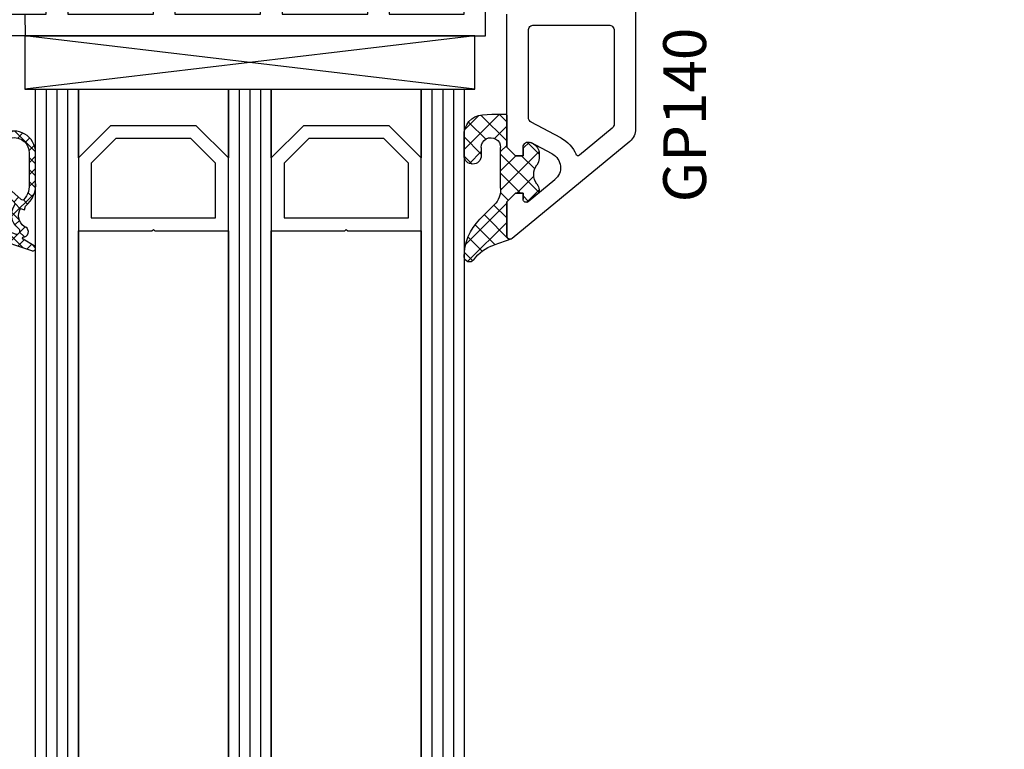
# Model space of a CAD drawing. Units: millimetres. Extents: x 72186 to 96346, y -46733 to -29533.
# Drawn here: x 77092 to 77184, y -36707 to -36639 of the extents above; entities that cross this region are included whole.
import ezdxf

# ---------------------------------------------------------------- set-up
doc = ezdxf.new("R2010")
doc.units = ezdxf.units.MM
for name, color, linetype in [('GASKET_INSIDE', 7, 'Continuous'), ('GASKET_OUTSIDE', 7, 'Continuous'), ('GLAS_G0', 7, 'Continuous'), ('GLAS_G2', 7, 'Continuous'), ('GLAS_G4', 7, 'Continuous'), ('GLAS_GASKET_WARM', 7, 'Continuous'), ('GLAS_L1', 7, 'Continuous'), ('GLAS_L3', 7, 'Continuous'), ('GLASABSTANDSHALTER', 7, 'Continuous'), ('GLASDISTANCER_INSIDE', 7, 'Continuous'), ('GLASDISTANCER_WARM', 7, 'Continuous'), ('HATCH_GASKET', 7, 'Continuous'), ('HATCH_GLAS', 7, 'Continuous'), ('listwa', 5, 'Continuous'), ('ościeżnica', 30, 'Continuous'), ('P', 7, 'Continuous'), ('PVC_OUTSIDE', 7, 'Continuous')]:
    doc.layers.add(name, color=color, linetype=linetype)
doc.styles.get("Standard").update_dxf_attribs({"font": 'arial.ttf'})
doc.dimstyles.new('główny', dxfattribs={"dimtxt": 10, "dimasz": 3, "dimexe": 1, "dimexo": 5, "dimgap": 2, "dimtad": 1, "dimdec": 1, "dimrnd": 0.05, "dimdsep": 46, "dimtxsty": 'Standard', "dimcen": 1.5, "dimclrd": 5, "dimclre": 5, "dimclrt": 1, "dimadec": 1, "dimazin": 2, "dimtfac": 1, "dimtdec": 1, "dimtofl": 0, "dimtmove": 0, "dimatfit": 3, "dimfxl": 1, "dimtolj": 1, "dimtzin": 0, "dimarcsym": 0})

# ---------------------------------------------------------------- blocks, each defined once
blk = doc.blocks.new('*D537')
at = {"layer": 'Defpoints', "color": 0, "transparency": 16777216}
for p in [(77175.95205278497, -36564.12360024169), (77247.32573054559, -36564.12360024169), (77149.874243442, -36579.12360024169)]:
    blk.add_point(p, dxfattribs=at)
at = {"layer": 'ościeżnica', "color": 5, "lineweight": -2, "transparency": 16777216}
for p, q in [((77180.95205278497, -36564.12360024169), (77248.32573054559, -36564.12360024169)), ((77154.874243442, -36579.12360024169), (77248.32573054559, -36579.12360024169))]:
    blk.add_line(p, q, dxfattribs=at)
at = {"layer": 'ościeżnica', "color": 5, "linetype": 'Continuous', "lineweight": -2, "transparency": 16777216}
for p, q in [((77247.32573054559, -36567.12360024169), (77247.32573054559, -36576.12360024169)), ((77247.32573054559, -36579.12360024169), (77247.32573054559, -36781.05854880944))]:
    blk.add_line(p, q, dxfattribs=at)
at = {"layer": 'ościeżnica', "color": 5, "transparency": 16777216}
for points in [[(77246.82573054559, -36567.12360024169), (77247.82573054559, -36567.12360024169), (77247.32573054559, -36564.12360024169)], [(77246.82573054559, -36576.12360024169), (77247.82573054559, -36576.12360024169), (77247.32573054559, -36579.12360024169)]]:
    blk.add_solid(points, dxfattribs=at)
at = {"layer": 'ościeżnica', "color": 1, "transparency": 16777216, "insert": (77219.79708115947, -36688.0796947849), "char_height": 50, "attachment_point": 5, "rotation": 90}
blk.add_mtext('\\A1;15mm', dxfattribs=at)
blk = doc.blocks.new('*D538')
at = {"layer": 'Defpoints', "color": 0, "transparency": 16777216}
for p in [(77015.3121875272, -36591.12360024168), (77076.874243442, -36591.12360024168), (77076.874243442, -38741.12360024168)]:
    blk.add_point(p, dxfattribs=at)
at = {"layer": 'P', "color": 5, "lineweight": -2, "transparency": 16777216}
for p, q in [((77071.874243442, -36591.12360024168), (77014.3121875272, -36591.12360024168)), ((77071.874243442, -38741.12360024168), (77014.3121875272, -38741.12360024168))]:
    blk.add_line(p, q, dxfattribs=at)
at = {"layer": 'P', "color": 5, "linetype": 'Continuous', "lineweight": -2, "transparency": 16777216}
blk.add_line((77015.3121875272, -38738.12360024168), (77015.3121875272, -36594.12360024168), dxfattribs=at)
at = {"layer": 'P', "color": 5, "transparency": 16777216}
for points in [[(77014.8121875272, -36594.12360024168), (77015.8121875272, -36594.12360024168), (77015.3121875272, -36591.12360024168)], [(77014.8121875272, -38738.12360024168), (77015.8121875272, -38738.12360024168), (77015.3121875272, -38741.12360024168)]]:
    blk.add_solid(points, dxfattribs=at)
at = {"layer": 'P', "color": 1, "transparency": 16777216, "insert": (76975.01921344805, -37666.1236002417), "char_height": 75, "attachment_point": 5, "rotation": 90}
blk.add_mtext('\\A1;H = 2150', dxfattribs=at)
blk = doc.blocks.new('PRJ_INSERT_10478_296945920')
at = {"layer": 'PVC_OUTSIDE', "color": 7}
blk.add_lwpolyline([(-57.49116191177283, 0.9999999999999147), (-57.47305815852876, 2.999032388148208), (-58.57161069555848, 2.999999999999858), (-59.49116191177261, 2.999999999999858), (-59.72259051488884, 2.999999999999943, 0.3394542588633702), (-61.65444216746714, 1.517638090204997), (-62.42645023491586, -1.363535241366634, 0.06554346281521396), (-62.47074666073983, -1.699999999999847, 0.414213562373095), (-61.17074666073988, -2.999999999999801), (-60.79438728461325, -2.999999999999801), (-59.72259051488884, 0.999999999999801), (-59.49116191177261, 0.9999999999999147), (-56.57161069555848, 0.999999999999801), (-55.49116191177261, 0.9999999999999147), (-55.49116191177261, -3.000000000000085), (-53.49116191177283, -3.000000000000085), (-53.49116191177283, 0.9999999999999147), (-46.0716106955587, 0.9999999999999147), (-45.49116191177251, 1.000000000000085), (-45.49116191177251, -2.999999999999801), (-43.49116191177262, -2.999999999999801), (-43.49116191177262, 1.000000000000085), (-35.49116191177262, 1.000000000000369), (-35.49116191177262, -2.999999999999517), (-33.49116191177285, -3.000000000000085), (-33.49116191177285, 0.9999999999999147), (-25.49116191177285, 1.000000000000369), (-25.49116191177285, -2.999999999999517), (-23.49116191177285, -2.999999999999517), (-23.49116191177285, 1.000000000000369), (-16.49116191177261, 1.000000000000483), (-16.49116191177261, -2.999999999999403), (-14.57161069555871, -3.000000000000085), (-14.49116191177227, -2.999999999999005)], format="xyb", dxfattribs=at)
blk.add_lwpolyline([(-56.58045107086222, 3.000007786656965), (-57.48189853383228, 2.999040174805316), (-18.50000228707647, 3.000007786656852), (-14.50000228707636, 3.000007786656852), (-14.50000228707636, 7.786656908592704e-06), (-14.50000228707579, -2.999992213341898), (-12.75563582215959, -2.999992213343091), (-11.82302050584979, -0.9999922133429777), (-12.09096939632996, 7.786656908592704e-06), (-14.50000228707636, 7.786656908592704e-06)], dxfattribs=at)
blk = doc.blocks.new('PRJ_INSERT_10477_296945921', base_point=(-1.926219029065875e-16, -3.47251693242461e-31))
at = {"layer": 'HATCH_GASKET'}
h = blk.add_hatch(dxfattribs=at)
h.set_pattern_fill('ANSI37', color=256, scale=0.25, angle=-1.272221872585407e-14, style=0)
h.set_pattern_definition([(44.99999999999999, (-59.8216386099957, -106.0217639055326), (-0.5612660075668219, 0.5612660075668222), []), (135, (-59.8216386099957, -106.0217639055326), (-0.5612660075668222, -0.5612660075668219), [])])
edge = h.paths.add_edge_path()
edge.add_arc((1.447775374537043, 1.900405965191999), 0.1500000000001762, -89.98396825931394, 0.0160317406864592)
edge.add_line((1.597775368665337, 1.900447936190421), (1.597719407333842, 2.100447928361063))
edge.add_arc((1.747719401462107, 2.100489899359457), 0.1500000000001478, 90.01603174067498, 180.0160317406751, ccw=False)
edge.add_line((1.747677430463713, 2.250489893487722), (1.897677424591694, 2.250531864486116))
edge.add_arc((1.897719395590245, 2.100531870357822), 0.1500000000001789, 39.85803246158832, 90.01603174073489, ccw=False)
edge.add_line((2.012864614044362, 2.196665000272577), (3.858887720101078, 0.3854842834960763))
edge.add_arc((3.39830693084963, 0.0009516625486756044), 0.6000000000001363, 0.016031740698679187, 39.85804506180432, ccw=False)
edge.add_arc((3.398306930849758, 0.0009516625487324836), 0.6000000000000084, -39.8266692082139, 0.016031740692994845, ccw=False)
edge.add_line((3.859098225690064, -0.3833286812100972), (1.9928875212884, -2.216366757586895))
edge.add_arc((1.898894583546723, -2.099467965229116), 0.1500000000000625, -89.98396825928671, -51.19884034020538, ccw=False)
edge.add_line((1.898936554545216, -2.249467959357296), (1.748936560417235, -2.249509930355917))
edge.add_arc((1.748894589418784, -2.099509936227595), 0.1500000000002046, -179.98396825930297, -89.98396825930303, ccw=False)
edge.add_line((1.598894595290462, -2.099551907226046), (1.598838633959194, -1.89955191505512))
edge.add_arc((1.448838639831085, -1.899593886053557), 0.1499999999999937, 0.01603174069134453, 70.54481110617216)
edge.add_line((1.49879906723705, -1.75815854501953), (1.448798242654281, -1.749593891493409))
edge.add_line((1.448798242654281, -1.749593891493409), (0.7609286957597553, -1.749786361970671))
edge.add_arc((0.7550333063423301, -1.883451458674994), 0.1337950436053504, 87.47456766045894, 132.4745676603889)
edge.add_line((0.6646864798896682, -1.784767292552509), (0.05269780179455208, -2.297070551112816))
edge.add_arc((0.1489829679508008, -2.412089857411506), 0.1500009134744463, 129.9334347363583, 175.2868835866672)
edge.add_line((-0.0005107328792561816, -2.399764783160137), (-4.202389098950654e-05, -5.749999443235751))
edge.add_arc((-0.2000420222363739, -5.750025171063458), 0.2000000000001864, -57.557723472839314, 0.0073704797384266385, ccw=False)
edge.add_line((-0.092752092487952, -5.918811636678013), (-3.615770038075379, -7.10201379874505))
edge.add_arc((-3.749882442823443, -6.891030728427385), 0.2499999861359611, -240.94228756999416, -57.55772347283272, ccw=False)
edge.add_line((-3.871305024596941, -6.67249800844376), (-2.852250474807322, -6.040011741687194))
edge.add_arc((-2.929650428599678, -5.936315130895952), 0.1293976040607087, -53.26205498696817, 122.0225816223463)
edge.add_arc((-2.823254463873966, -5.347439115053331), 0.5101274022101007, -255.7364436801886, -110.0640358756068, ccw=False)
edge.add_arc((-3.720758113381972, -3.814156966334059), 1.294208112122005, -53.39018037614091, 29.47196917419895)
edge.add_line((-2.594025060373338, -3.177409555864056), (-2.972118220943974, -3.308293985560435))
edge.add_line((-2.972118220943974, -3.308293985560435), (-3.0515285524367, -2.95906734853784))
edge.add_arc((-1.460798753934694, -0.9590299826169016), 2.55549814261764, -186.16838830726124, -128.4969862588173, ccw=False)
edge.add_line((-4.001501581794711, -0.6844395650377042), (-4.002265067874376, 2.044180474847535))
edge.add_arc((-2.002265146166157, 2.044740088160196), 1.999999999999986, 60.016031740696576, 180.0160317406962, ccw=False)
edge.add_line((-1.0027498246571, 3.77707063458273), (-0.002588317354511593, 3.200000194650189))
edge.add_line((-0.002588317354511806, 3.200000194650189), (-0.002387474808474208, 2.482209771371476))
edge.add_arc((0.2976120983781244, 2.482293713252337), 0.2999995849303462, -179.9839682592842, -129.901138466126)
edge.add_line((0.1051729021305681, 2.252148309852716), (0.6636878433522254, 1.785140489464823))
edge.add_arc((0.7599074014641496, 1.900213495146875), 0.1499999999998493, -129.9010522592328, -89.98396825931394)
edge.add_line((0.7599493724625718, 1.750213501018908), (1.447817345535465, 1.750405971063705))
edge = h.paths.add_edge_path(flags=16)
edge.add_line((-0.4303786096362183, -1.930818617136207), (0.1353353848909515, -1.364786952441937))
edge.add_arc((-0.147933087179613, -1.082370641420466), 0.4000000000002109, -44.9136883365, 0.01603174070111519)
edge.add_line((0.2520668971622383, -1.082258718757902), (0.2520290894755376, -0.9471379693026043))
edge.add_arc((0.05202909730471145, -0.947193930633872), 0.2000000000000028, 0.01603174069704408, 128.7900723556878)
edge.add_line((-0.07326465589674498, -0.7913046256489348), (-2.034186475457975, -2.620940133880436))
edge.add_arc((-1.897745073588179, -2.767171949350953), 0.2, 133.0163481968915, 203.6816980501164)
edge.add_arc((-3.332173160252499, -3.782006799356428), 1.561721391614333, -52.5051571883871, 36.75400510204469, ccw=False)
edge.add_arc((-2.237488082514139, -5.285940288685605), 0.3015051670550281, 118.5465067186948, 298.585043467389)
edge.add_line((-2.093229120600073, -5.5506943588496), (-0.6937971540414987, -5.008111958033629))
edge.add_arc((-0.8008495716424486, -4.839174751102193), 0.2, -57.6383126792847, 0.00811151110929602)
edge.add_line((-0.6008495736467216, -4.839146436587053), (-0.6011357563318063, -2.277132056711271))
edge.add_arc((-0.006236934094584442, -2.355205043719827), 0.5999999999997264, 134.9834734980332, 172.5233782295991, ccw=False)
edge = h.paths.add_edge_path(flags=16)
edge.add_line((-2.666335886398699, -2.348521843088589), (0.2195399144142041, 0.2138105108719053))
edge.add_arc((0.09424616657409289, 0.3696998201660365), 0.2000000000000542, -51.20992961484534, 20.57281543178079)
edge.add_line((0.2814914396220836, 0.4399793173270683), (-0.6303991406171029, 2.869524313865389))
edge.add_line((-0.630399140617103, 2.869524313865389), (-1.302604421109767, 3.257371470655951))
edge.add_arc((-2.002265146166171, 2.04474008816014), 1.400000000000059, 60.01603174069474, 180.0160317406938)
edge.add_line((-3.402265091361997, 2.044348358841337), (-3.401501605282333, -0.6842716810439011))
edge.add_arc((-1.352218532620831, -0.9808218311436654), 2.070628673476038, 171.765930972379, 221.9891727308126)
edge.add_arc((-2.791629634238867, -2.192632533794386), 0.2000000000001455, -119.8769134634232, -51.20992961484534)
edge = h.paths.add_edge_path(flags=16)
edge.add_arc((1.298307013056417, 0.0003640685704651915), 1.499999999999665, -37.47921825930912, 0.0160317406937872)
edge.add_arc((1.298306830400806, 0.0003635117547309404), 1.500000182811167, 0.01605300753240834, 37.51130300753674)
edge.add_arc((2.210525112679485, 0.7006193406789285), 0.3500000000000013, 37.51128174072471, 101.3151821463038)
edge.add_line((2.141853019993291, 1.043816286594976), (0.91799642305682, 0.7972091598535569))
edge.add_arc((0.9481251524306207, 0.6502661107961557), 0.1499999999998793, 101.5871484668376, 180.0160317408053)
edge.add_line((0.7981251583026253, 0.6502241397974209), (0.7984889069557511, -0.6497758093129422))
edge.add_arc((0.9484889010836329, -0.6497338383145059), 0.1499999999997697, 180.0160317406913, 258.6395447406571)
edge.add_line((0.9189417924857108, -0.7967949425311942), (2.141973588603307, -1.042523181023257))
edge.add_arc((2.210917033255122, -0.6993803042440442), 0.3500003320638021, -101.3604762723584, -37.47923927239986)
at = {"layer": 'GASKET_INSIDE'}
for points in [[(-3.401501605282327, -0.684271681043896, 0.2227168340232574), (-2.891257313303386, -2.366052041244601, 0.308915816707865), (-2.666335886398699, -2.348521843088589), (0.2195399144142013, 0.2138105108719063, 0.3238719869391177), (0.2814914396220836, 0.4399793173270683), (-0.630399140617103, 2.869524313865389), (-1.302604421109767, 3.257371470655951, 0.5773502691896202), (-3.402265091361994, 2.044348358841346)], [(0.7981251583026253, 0.6502241397974209), (0.7984889069557457, -0.6497758093129417, 0.3571832830851291), (0.9189417924857108, -0.7967949425311942), (2.141973588603306, -1.042523181023257, 0.2861846596570771), (2.488668150810174, -0.9123463793398104, 0.1650793775319682), (2.798306954337257, 0.0007837785548867989, 0.1650793775319746), (2.488156822854756, 0.9137405116243728, 0.2858196130765558), (2.141853019993292, 1.043816286594972), (0.9179964230568195, 0.7972091598535569, 0.3562259958643998)], [(0.2520290894755376, -0.9471379693026044), (0.2520668971622446, -1.082258718757902, -0.1985935996884041), (0.1353353848909516, -1.364786952441937), (-0.4303786096362107, -1.930818617136207, 0.1652795367019896), (-0.6011357563318063, -2.27713205671127), (-0.6008495736467281, -4.839146436587053, -0.2569722891222906), (-0.6937971540414987, -5.00811195803363), (-2.093229120600073, -5.5506943588496, -1.000336353134238), (-2.38156894003815, -5.021089250824647, 0.4104314871255513), (-2.080903261690921, -2.847503002692389, -0.3184934689724263), (-2.034186475457978, -2.620940133880433), (-0.07326465589674498, -0.7913046256489348, -0.6295754321596887)]]:
    blk.add_lwpolyline(points, format="xyb", close=True, dxfattribs=at)
at = {"layer": 'GASKET_OUTSIDE'}
blk.add_lwpolyline([(1.897677424591695, 2.250531864486119, -0.2224180583140877), (2.012864614044362, 2.196665000272577), (3.858887720101079, 0.3854842834960738, -0.1756162874246178), (3.998306907362236, 0.00111954654249264, -0.1756193803023351), (3.859098225690064, -0.3833286812100972), (1.992887521288402, -2.216366757586897, -0.1708663433784983), (1.898936554545216, -2.249467959357296), (1.748936560417235, -2.249509930355917, -0.414213562373095), (1.598894595290462, -2.099551907226046), (1.598838633959196, -1.899551915055121, 0.3178372451956454), (1.49879906723705, -1.75815854501953), (1.448798242654281, -1.749593891493409), (0.7609286957597554, -1.749786361970677, 0.1989123673793404), (0.6646864798896682, -1.784767292552509), (0.05269780179455216, -2.297070551112816, 0.2005160915035396), (-0.0005107328792561816, -2.399764783160137), (-4.20238909902837e-05, -5.749999443235751, -0.25659401973217), (-0.092752092487952, -5.918811636678013), (-3.615770038075379, -7.10201379874505, -1.029980828460655), (-3.871305024596938, -6.672498008443765), (-2.852250474807322, -6.040011741687194, 0.9596746809124688), (-2.998263955724598, -5.826606772818138, -0.7377513681615522), (-2.948940983903443, -4.853037592838334, 0.3781784422394862), (-2.594025060373331, -3.177409555864073), (-2.972118220943974, -3.308293985560435), (-3.051528552436701, -2.95906734853784, -0.2570884757373221), (-4.001501581794711, -0.6844395650377004), (-4.002265067874376, 2.044180474847535, -0.5773502691896237), (-1.002749824657106, 3.777070634582733), (-0.002588317354511806, 3.200000194650189), (-0.002387474808474208, 2.482209771371476, 0.22207386911788), (0.1051729021305679, 2.252148309852716), (0.6636878433522253, 1.785140489464823, 0.1759539667219436), (0.7599493724625714, 1.750213501018908), (1.447817345535465, 1.750405971063705, 0.4142135623730971), (1.597775368665337, 1.900447936190422), (1.597719407333842, 2.100447928361063, -0.414213562373095), (1.747677430463714, 2.250489893487722)], format="xyb", close=True, dxfattribs=at)

msp = doc.modelspace()

# ---------------------------------------------------------------- hatches: boundary and pattern name
at = {"layer": 'HATCH_GASKET'}
h = msp.add_hatch(dxfattribs=at)
h.set_pattern_fill('ANSI37', color=256, scale=0.4, style=0)
h.set_pattern_definition([(315, (77016.32542293555, -36575.61841997597), (-0.8980256121069151, -0.8980256121069156), []), (225, (77016.32542293555, -36575.61841997597), (-0.8980256121069156, 0.8980256121069151), [])])
edge = h.paths.add_edge_path()
edge.add_line((77137.37724952723, -36658.82061428751), (77137.37724952723, -36658.82158189936))
edge.add_ellipse((77137.67724952723, -36658.82158189936), major_axis=(0.2121320343605654, 0.2121320343605654), ratio=0.9999999999648529, start_angle=134.9999999989931, end_angle=238.0257339056685)
edge.add_line((77137.7448661257, -36659.11386257886), (77136.1325971836, -36659.66941632272))
edge.add_ellipse((77137.37844316204, -36663.29607041839), major_axis=(-2.711526519474727, 2.711526519474727), ratio=0.9999999999980413, start_angle=-26.0411274260984, end_angle=8.853234485630585)
edge.add_ellipse((77133.87774952722, -36660.73894142029), major_axis=(-0.3539069439886427, 0.3539069439886427), ratio=0.999999999960953, start_angle=46.6549276832331, end_angle=188.8532344865295, ccw=False)
edge.add_ellipse((77138.38224952722, -36660.79910893866), major_axis=(3.539069439844009, 3.539069439844009), ratio=0.999999999998154, start_angle=90, end_angle=134.4766822887411, ccw=False)
edge.add_line((77134.84318008738, -36657.26003949882), (77136.17998322101, -36655.9232363652))
edge.add_ellipse((77134.75226023531, -36654.48086085906), major_axis=(-1.435067946925634, 1.435067946925634), ratio=0.999999999992619, start_angle=179.7074942587153, end_angle=228.6626010385156)
edge.add_line((77136.77760760742, -36654.35121500745), (77136.77760760742, -36651.381237913))
edge.add_line((77136.77760760742, -36651.381237913), (77136.77712014965, -36650.54148012686))
edge.add_ellipse((77135.87798281448, -36650.53838455954), major_axis=(0.6357898754702189, 0.6357898754702189), ratio=0.9999999982102825, start_angle=314.8027417162214, end_angle=495.2616662080077)
edge.add_line((77134.97884952722, -36650.54249087386), (77134.97884952722, -36651.30937672111))
edge.add_ellipse((77134.17804952723, -36651.30937672111), major_axis=(-0.5662511103766157, 0.5662511103766157), ratio=0.9999999999936469, start_angle=45.000000000182126, end_angle=225.000000000182, ccw=False)
edge.add_line((77133.37724952723, -36651.30937672111), (77133.37724952723, -36649.47981997467))
edge.add_ellipse((77135.37924952722, -36649.47981997467), major_axis=(-1.415627775932959, 1.415627775932959), ratio=0.9999999999974006, start_angle=-36.81638673839052, end_angle=45.00000000007452, ccw=False)
edge.add_line((77135.0942731368, -36647.49820637539), (77135.94915467304, -36647.43704717338))
edge.add_line((77135.94915467304, -36647.43704717338), (77137.22709843352, -36647.43703786475))
edge.add_ellipse((77137.22709952723, -36647.58718786475), major_axis=(-0.1061720832011896, 0.1061720832011896), ratio=0.999999999930317, start_angle=225.0000000019963, end_angle=315.00041734610795, ccw=False)
edge.add_line((77137.37724952723, -36647.58718786475), (77137.37724952723, -36650.52061428751))
edge.add_line((77137.37724952723, -36650.52061428751), (77137.37724952723, -36650.52158189936))
edge.add_line((77137.37724952723, -36650.52158189936), (77138.17724952723, -36651.32158189936))
edge.add_line((77138.17724952723, -36651.32158189936), (77138.87724952723, -36651.32158189936))
edge.add_line((77138.87724952723, -36651.32158189936), (77138.87724952723, -36650.54173633994))
edge.add_ellipse((77139.37724952723, -36650.54173633994), major_axis=(0.3535533905959561, 0.3535533905959561), ratio=0.99999999998648, start_angle=22.972357754448183, end_angle=134.9999999996127, ccw=False)
edge.add_line((77139.56477646122, -36650.07823483074), (77139.84636113736, -36650.2276885878))
edge.add_ellipse((77139.37754380237, -36651.11098372898), major_axis=(0.7071067811922606, 0.7071067811922606), ratio=0.9999999999747897, start_angle=314.9999999992778, end_angle=377.04244545756796, ccw=False)
edge.add_line((77140.37754380237, -36651.11098372898), (77140.37754380237, -36651.57178738934))
edge.add_ellipse((77139.37754380237, -36651.57178738934), major_axis=(-0.7071067811965281, 0.7071067811965281), ratio=0.9999999999918789, start_angle=188.1385190779712, end_angle=225.0000000002326, ccw=False)
edge.add_ellipse((77141.3777641301, -36653.07149357408), major_axis=(1.060660171771208, 1.060660171771208), ratio=1, start_angle=98.13851907735027, end_angle=171.8614809226497)
edge.add_ellipse((77139.37754380237, -36654.57119975883), major_axis=(0.7071067811929781, 0.7071067811929781), ratio=0.9999999999859398, start_angle=318.77682973067664, end_angle=351.8614809219811, ccw=False)
edge.add_ellipse((77139.87645789623, -36654.53826456553), major_axis=(0.3535533906033292, 0.3535533906033292), ratio=0.9999999999649565, start_angle=264.5712336724831, end_angle=318.77682973008075, ccw=False)
edge.add_line((77140.19497642625, -36654.92368115317), (77139.36836064524, -36655.60681844386))
edge.add_ellipse((77139.17724952723, -36655.37556849128), major_axis=(0.2121320343583726, 0.2121320343583726), ratio=0.9999999999620857, start_angle=134.9999999989138, end_angle=264.5712336721728, ccw=False)
edge.add_line((77138.87724952723, -36655.37556849128), (77138.87724952723, -36654.82061428751))
edge.add_line((77138.87724952723, -36654.82061428751), (77138.17724952723, -36654.82061428751))
edge.add_line((77138.17724952723, -36654.82061428751), (77137.37724952723, -36655.62061428751))
edge.add_line((77137.37724952723, -36655.62061428751), (77137.37724952723, -36658.82061428751))

# ---------------------------------------------------------------- linework, layer by layer
at = {"layer": 'GASKET_OUTSIDE'}
for p, q in [((77135.09126705154, -36647.49925710585), (77135.94614858778, -36647.43809790384)), ((77135.94614858778, -36647.43809790384), (77137.22409234826, -36647.43808859521)), ((77133.37724952723, -36651.30937672111), (77133.37724952723, -36649.47981997467)), ((77134.97884952722, -36650.54249087386), (77134.97884952722, -36651.30937672111)), ((77136.77760760742, -36651.381237913), (77136.7770079655, -36650.55292099204)), ((77137.37424344197, -36650.52166501796), (77137.37424344197, -36650.52263262982)), ((77139.56177037596, -36650.0792855612), (77139.8433550521, -36650.22873931826)), ((77136.7770079655, -36654.34216459508), (77136.77760760742, -36651.381237913)), ((77140.37453771713, -36651.11203445944), (77140.37453771713, -36651.5728381198)), ((77134.84318008738, -36657.26003949882), (77136.17998322101, -36655.9232363652)), ((77137.74172875828, -36659.11494364926), (77136.13259718359, -36659.66941632273))]:
    msp.add_line(p, q, dxfattribs=at)
at = {"layer": 'GASKET_OUTSIDE', "extrusion": (0, 0, -1)}
for centre, major_axis, ratio, start_param, end_param in [((77135.23764565504, -36649.35712340465), (-1.318356590742627, 1.318356590742627), 0.9999999999930033, 5.431930665451682, 6.991608952782495), ((77137.22409344197, -36647.58823859521), (0.1061720832010671, 0.1061720832010671), 0.9999999999326245, -0.7854054475296814, 0.785398163431136), ((77135.87798281448, -36650.53838455955), (0.6357898750779277, 0.6357898750779277), 0.9999999994533404, 3.922423879502887, 7.084751167463823), ((77139.37453771713, -36651.11203445944), (-0.7071067811896091, 0.7071067811896091), 0.9999999999914589, 1.273349540965388, 2.356194490188074), ((77134.17804952723, -36651.30937672111), (-0.5662511103766157, 0.5662511103766157), 0.9999999999936469, 2.356194490189168, 5.497787143778961), ((77139.37453771713, -36651.5728381198), (0.7071067812316952, 0.7071067812316952), 0.9999999999446763, 0.7853981634251102, 1.428752372665547), ((77141.37475804484, -36653.07254430454), (-1.060660171771208, 1.060660171771208), 1, 4.854432934520823, 6.141141353043453), ((77139.37453771713, -36654.57225048929), (0.7071067811856019, 0.7071067811856019), 0.9999999999864779, 0.1420439541389977, 0.7194800493087046), ((77139.87345181097, -36654.539315296), (0.3535533906206311, 0.3535533906206311), 0.9999999999279809, 0.7194800493386584, 1.66554617350555), ((77138.38224952722, -36660.79910893866), (3.539069439844008, 3.539069439844008), 0.999999999998154, 3.93612443408271, 4.71238898038469), ((77137.37844316204, -36663.29607041839), (-2.711526519474931, 2.711526519474931), 0.9999999999947671, 6.128667215953728, 6.737688721693486)]:
    msp.add_ellipse(centre, major_axis=major_axis, ratio=ratio, start_param=start_param, end_param=end_param, dxfattribs=at)
at = {"layer": 'GASKET_OUTSIDE', "extrusion": (0, 0, -0.9999999999999998)}
for centre, major_axis, ratio, start_param, end_param in [((77134.75226023531, -36654.48086085906), (1.435067946931776, 1.435067946931776), 0.9999999999956473, 0.7170044890402587, 1.57590151506124), ((77133.87774952721, -36660.73894142034), (-0.3539069439790524, 0.3539069439790524), 0.9999999999573694, 2.987074562260614, 5.468903206911878)]:
    msp.add_ellipse(centre, major_axis=major_axis, ratio=ratio, start_param=start_param, end_param=end_param, dxfattribs=at)
at = {"layer": 'GLAS_G0', "color": 7}
for p, q in [((77093.37424344197, -38587.12360024167), (77093.37424344197, -36645.12360024167)), ((77093.37424344197, -36645.12360024167), (77097.37424344197, -36645.12360024167)), ((77097.37424344197, -36645.12360024167), (77097.37424344197, -38587.12360024167))]:
    msp.add_line(p, q, dxfattribs=at)
at = {"layer": 'GLAS_G2', "color": 7}
for p, q in [((77111.37424344197, -38587.12360024167), (77111.37424344197, -36645.12360024167)), ((77111.37424344197, -36645.12360024167), (77115.37424344197, -36645.12360024167)), ((77115.37424344197, -36645.12360024167), (77115.37424344197, -38587.12360024167))]:
    msp.add_line(p, q, dxfattribs=at)
at = {"layer": 'GLAS_G4', "color": 7}
for p, q in [((77129.37424344197, -38587.12360024167), (77129.37424344197, -36645.12360024167)), ((77129.37424344197, -36645.12360024167), (77133.37424344197, -36645.12360024167)), ((77133.37424344197, -36645.12360024167), (77133.37424344197, -38587.12360024167))]:
    msp.add_line(p, q, dxfattribs=at)
at = {"layer": 'GLAS_GASKET_WARM', "color": 7}
for p, q in [((77097.37424344197, -36651.52360024167), (77097.37424344197, -36645.12360024167)), ((77097.37424344197, -36645.12360024167), (77111.37424344197, -36645.12360024167)), ((77111.37424344197, -36645.12360024167), (77111.37424344197, -36651.52360024167)), ((77115.37424344197, -36651.52360024167), (77115.37424344197, -36645.12360024167)), ((77115.37424344197, -36645.12360024167), (77129.37424344197, -36645.12360024167)), ((77129.37424344197, -36645.12360024167), (77129.37424344197, -36651.52360024167)), ((77100.37424344197, -36648.52360024167), (77097.37424344197, -36651.52360024167)), ((77108.37424344197, -36648.52360024167), (77100.37424344197, -36648.52360024167)), ((77111.37424344197, -36651.52360024167), (77108.37424344197, -36648.52360024167)), ((77118.37424344197, -36648.52360024167), (77115.37424344197, -36651.52360024167)), ((77126.37424344197, -36648.52360024167), (77118.37424344197, -36648.52360024167)), ((77129.37424344197, -36651.52360024167), (77126.37424344197, -36648.52360024167))]:
    msp.add_line(p, q, dxfattribs=at)
at = {"layer": 'GLAS_L1', "color": 7}
for p, q in [((77097.37424344197, -36658.32360024167), (77104.23424344197, -36658.32360024167)), ((77097.37424344197, -38587.12360024167), (77097.37424344197, -36658.32360024167)), ((77104.23424344197, -36658.32360024167), (77104.37424344197, -36658.22360024167)), ((77104.37424344197, -36658.22360024167), (77104.51424344197, -36658.32360024167)), ((77104.51424344197, -36658.32360024167), (77111.37424344197, -36658.32360024167)), ((77111.37424344197, -36658.32360024167), (77111.37424344197, -38587.12360024167))]:
    msp.add_line(p, q, dxfattribs=at)
at = {"layer": 'GLAS_L3', "color": 7}
for p, q in [((77115.37424344197, -36658.32360024167), (77122.23424344197, -36658.32360024167)), ((77115.37424344197, -38587.12360024167), (77115.37424344197, -36658.32360024167)), ((77122.23424344197, -36658.32360024167), (77122.37424344197, -36658.22360024167)), ((77122.37424344197, -36658.22360024167), (77122.51424344197, -36658.32360024167)), ((77122.51424344197, -36658.32360024167), (77129.37424344197, -36658.32360024167)), ((77129.37424344197, -36658.32360024167), (77129.37424344197, -38587.12360024167))]:
    msp.add_line(p, q, dxfattribs=at)
at = {"layer": 'GLASABSTANDSHALTER', "color": 7}
for p, q in [((77134.37424344197, -36640.12360024167), (77092.37424344197, -36640.12360024167)), ((77092.37424344197, -36640.12360024167), (77092.37424344197, -36645.12360024167)), ((77134.37424344197, -36645.12360024167), (77134.37424344197, -36640.12360024167)), ((77092.37424344197, -36645.12360024167), (77134.37424344197, -36645.12360024167))]:
    msp.add_line(p, q, dxfattribs=at)
at = {"layer": 'GLASABSTANDSHALTER', "color": 7, "linetype": 'Continuous'}
for p, q in [((77134.37424344197, -36645.12360024167), (77092.37424344197, -36640.12360024167)), ((77134.37424344197, -36640.12360024167), (77092.37424344197, -36645.12360024167))]:
    msp.add_line(p, q, dxfattribs=at)
at = {"layer": 'GLASDISTANCER_INSIDE', "color": 7}
for p, q in [((77100.87129971682, -36649.72360024167), (77098.57424344197, -36652.02065651652)), ((77107.87718716712, -36649.72360024167), (77100.87129971682, -36649.72360024167)), ((77110.17424344197, -36652.02065651652), (77107.87718716712, -36649.72360024167)), ((77118.87129971682, -36649.72360024167), (77116.57424344197, -36652.02065651652)), ((77125.87718716712, -36649.72360024167), (77118.87129971682, -36649.72360024167)), ((77128.17424344197, -36652.02065651652), (77125.87718716712, -36649.72360024167)), ((77098.57424344197, -36652.02065651652), (77098.57424344197, -36657.12360024167)), ((77110.17424344197, -36657.12360024167), (77110.17424344197, -36652.02065651652)), ((77116.57424344197, -36652.02065651652), (77116.57424344197, -36657.12360024167)), ((77128.17424344197, -36657.12360024167), (77128.17424344197, -36652.02065651652)), ((77098.57424344197, -36657.12360024167), (77110.17424344197, -36657.12360024167)), ((77116.57424344197, -36657.12360024167), (77128.17424344197, -36657.12360024167))]:
    msp.add_line(p, q, dxfattribs=at)
at = {"layer": 'GLASDISTANCER_WARM', "color": 7}
for p, q in [((77100.37424344197, -36648.52360024167), (77097.37424344197, -36651.52360024167)), ((77108.37424344197, -36648.52360024167), (77100.37424344197, -36648.52360024167)), ((77111.37424344197, -36651.52360024167), (77108.37424344197, -36648.52360024167)), ((77118.37424344197, -36648.52360024167), (77115.37424344197, -36651.52360024167)), ((77126.37424344197, -36648.52360024167), (77118.37424344197, -36648.52360024167)), ((77129.37424344197, -36651.52360024167), (77126.37424344197, -36648.52360024167)), ((77097.37424344197, -36651.52360024167), (77097.37424344197, -36658.32360024167)), ((77111.37424344197, -36658.32360024167), (77111.37424344197, -36651.52360024167)), ((77115.37424344197, -36651.52360024167), (77115.37424344197, -36658.32360024167)), ((77129.37424344197, -36658.32360024167), (77129.37424344197, -36651.52360024167)), ((77097.37424344197, -36658.32360024167), (77104.23424344197, -36658.32360024167)), ((77104.23424344197, -36658.32360024167), (77104.37424344197, -36658.22360024167)), ((77104.37424344197, -36658.22360024167), (77104.51424344197, -36658.32360024167)), ((77104.51424344197, -36658.32360024167), (77111.37424344197, -36658.32360024167)), ((77115.37424344197, -36658.32360024167), (77122.23424344197, -36658.32360024167)), ((77122.23424344197, -36658.32360024167), (77122.37424344197, -36658.22360024167)), ((77122.37424344197, -36658.22360024167), (77122.51424344197, -36658.32360024167)), ((77122.51424344197, -36658.32360024167), (77129.37424344197, -36658.32360024167))]:
    msp.add_line(p, q, dxfattribs=at)
at = {"layer": 'HATCH_GLAS', "color": 7, "linetype": 'Continuous'}
for p, q in [((77094.37424344197, -36645.12360024167), (77094.37424344197, -38587.12360024167)), ((77095.37424344197, -36645.12360024167), (77095.37424344197, -38587.12360024167)), ((77096.37424344197, -36645.12360024167), (77096.37424344197, -38587.12360024167)), ((77112.37424344197, -36645.12360024167), (77112.37424344197, -38587.12360024167)), ((77113.37424344197, -36645.12360024167), (77113.37424344197, -38587.12360024167)), ((77114.37424344197, -36645.12360024167), (77114.37424344197, -38587.12360024167)), ((77130.37424344197, -36645.12360024167), (77130.37424344197, -38587.12360024167)), ((77131.37424344197, -36645.12360024167), (77131.37424344197, -38587.12360024167)), ((77132.37424344197, -36645.12360024167), (77132.37424344197, -38587.12360024167))]:
    msp.add_line(p, q, dxfattribs=at)
at = {"layer": 'listwa', "linetype": 'Continuous'}
for p, q in [((77149.37424344197, -36637.12360024167), (77149.37424344197, -36648.83632397126)), ((77137.37424344197, -36640.12360024167), (77137.37424344197, -36638.12360024167)), ((77139.37424344197, -36640.12360024167), (77139.37424344197, -36639.62360024167)), ((77139.87424344197, -36639.12360024167), (77146.87424344197, -36639.12360024167)), ((77147.37424344197, -36639.62360024167), (77147.37424344197, -36648.36545303371)), ((77137.37424344197, -36650.52263262982), (77137.37424344197, -36640.12360024167)), ((77139.37424344197, -36647.75144507646), (77139.37424344197, -36640.12360024167)), ((77142.40961279732, -36649.66317879449), (77139.63983477448, -36648.19309264705)), ((77147.192761972, -36648.75086962135), (77144.13281403609, -36651.27969206898)), ((77148.82979903206, -36649.99257373418), (77137.86535455998, -36659.0538825824)), ((77141.60478878341, -36651.16060811015), (77139.60865210945, -36650.10113949981)), ((77139.36535455998, -36655.60883678618), (77141.84846663596, -36653.55672685188)), ((77137.37424344197, -36655.62263262982), (77138.17424344197, -36654.82263262982)), ((77138.17424344197, -36654.82263262982), (77138.87424344197, -36654.82263262982)), ((77138.87424344197, -36654.82263262982), (77138.87424344197, -36655.37758683359)), ((77137.37424344197, -36658.82263262982), (77137.37424344197, -36655.62263262982))]:
    msp.add_line(p, q, dxfattribs=at)
at = {"layer": 'listwa'}
for p, q in [((77137.37424344197, -36647.58823859521), (77137.37424344197, -36650.52166501796)), ((77137.37424344197, -36650.52263262982), (77138.17424344197, -36651.32263262982)), ((77138.87424344197, -36651.32263262982), (77138.87424344197, -36650.5427870704)), ((77138.17424344197, -36651.32263262982), (77138.87424344197, -36651.32263262982)), ((77138.17424344197, -36654.82166501797), (77137.37424344197, -36655.62166501797)), ((77138.87424344197, -36654.82166501797), (77138.17424344197, -36654.82166501797)), ((77138.87424344197, -36655.37661922174), (77138.87424344197, -36654.82166501797)), ((77140.19197034101, -36654.92473188364), (77139.36535455998, -36655.60786917432)), ((77137.37424344197, -36655.62166501797), (77137.37424344197, -36655.62263262982)), ((77137.37424344197, -36655.62263262982), (77137.37424344197, -36658.82166501797)), ((77137.37424344197, -36658.82166501797), (77137.37424344197, -36658.82263262982))]:
    msp.add_line(p, q, dxfattribs=at)
at = {"layer": 'listwa', "linetype": 'Continuous', "extrusion": (0, 0, -1)}
for centre, major_axis, ratio, start_param, end_param in [((77139.87424344197, -36639.62360024167), (-0.3535533905960619, 0.3535533905960619), 0.9999999999842276, 5.497787143774252, 7.068583470584921), ((77146.87424344197, -36639.62360024167), (0.3535533905960619, 0.3535533905960619), 0.9999999999842278, -0.7853981634053343, 0.7853981634053344), ((77139.87424344197, -36647.75144507646), (0.3535533905941908, 0.3535533905941908), 0.9999999999795368, 2.844145867752156, 3.926990816997473), ((77146.87424344197, -36648.36545303371), (-0.35355339059355, 0.35355339059355), 0.9999999999337494, 2.35619449015922, 3.236342500335904), ((77147.87424344197, -36648.83632397126), (-1.060660171781189, 1.060660171781189), 0.9999999999878234, 2.356194490186256, 3.236342500323333), ((77140.92567459885, -36652.44012193093), (-2.226374380013304, 2.226374380013304), 0.9999999999945203, 1.276168704881914, 1.952754382047776), ((77140.92567459885, -36652.44012193093), (1.024292851980277, 1.024292851980277), 0.9999999999990828, -0.2974467858265231, 1.665546173529875), ((77144.00540662407, -36651.12552543393), (-0.1414213562367084, 0.1414213562367084), 0.9999999999965365, 3.236342500298286, 5.094347035615812), ((77137.67424344197, -36658.82263262982), (-0.2121320343584072, 0.2121320343584072), 0.9999999999963696, 3.926990816989056, 5.497787143780323), ((77137.67424344197, -36658.82263262982), (0.2121320343681815, 0.2121320343681815), 0.9999999999338166, 1.66554617354967, 2.356194490159253)]:
    msp.add_ellipse(centre, major_axis=major_axis, ratio=ratio, start_param=start_param, end_param=end_param, dxfattribs=at)
at = {"layer": 'listwa', "extrusion": (0, 0, -1)}
for centre, major_axis, ratio, start_param, end_param in [((77139.37424344197, -36650.5427870704), (0.3535533905959561, 0.3535533905959561), 0.99999999998648, 3.926990816994001, 5.882242027418415), ((77139.17424344197, -36655.37661922174), (0.2121320343583726, 0.2121320343583726), 0.9999999999620857, 1.665546173536883, 3.926990817006199), ((77137.67424344197, -36658.82263262982), (-0.2121320343601474, 0.2121320343601474), 0.9999999999791939, 3.700098014226342, 5.497787143771735)]:
    msp.add_ellipse(centre, major_axis=major_axis, ratio=ratio, start_param=start_param, end_param=end_param, dxfattribs=at)
at = {"layer": 'listwa', "linetype": 'Continuous', "extrusion": (0, 0, -0.9999999999999998)}
msp.add_ellipse((77139.17424344197, -36655.37758683359), major_axis=(0.2121320343570115, 0.2121320343570115), ratio=0.9999999999863389, start_param=1.665546173554617, end_param=3.926990816994072, dxfattribs=at)
at = {"layer": 'PVC_OUTSIDE', "linetype": 'Continuous'}
for p, q in [((77138.17424344197, -36651.32263262982), (77137.37424344197, -36650.52263262982)), ((77138.87424344197, -36650.5427870704), (77138.87424344197, -36651.32263262982)), ((77138.87424344197, -36651.32263262982), (77138.17424344197, -36651.32263262982))]:
    msp.add_line(p, q, dxfattribs=at)
at = {"layer": 'PVC_OUTSIDE', "linetype": 'Continuous', "extrusion": (0, 0, -1)}
msp.add_ellipse((77139.37424344197, -36650.5427870704), major_axis=(-0.3535533905976102, 0.3535533905976102), ratio=0.9999999999810907, start_param=5.497787143772683, end_param=7.556534848147879, dxfattribs=at)

# ---------------------------------------------------------------- block references
at = {"color": 7, "linetype": 'Continuous', "extrusion": (0, 0, -1), "zscale": -0.2}
for name, p, rotation in [('PRJ_INSERT_10478_296945920', (-77149.87424344197, -36637.12360024167), 180), ('PRJ_INSERT_10477_296945921', (-77089.37424344197, -36653.07263262982), 359.9999999999096)]:
    msp.add_blockref(name, p, dxfattribs=dict(at, rotation=rotation))

# ---------------------------------------------------------------- texts
at = {"layer": 'listwa', "insert": (77151.95390450682, -36639.37292326481), "char_height": 4, "attachment_point": 3, "rotation": 90.00000000000001}
msp.add_mtext_dynamic_manual_height_columns('\\pt4;GP140\\P', width=12.87134035505587, gutter_width=25, heights=[0], dxfattribs=at)

# ---------------------------------------------------------------- dimensions: what is measured, and where the dimension line sits
at = {"layer": 'ościeżnica'}
dim = msp.add_linear_dim(base=(77247.32573054559, -36564.12360024169), p1=(77149.87424344197, -36579.12360024168), p2=(77175.95205278494, -36564.12360024168), angle=90, text='<>mm', dimstyle='główny', override={"dimtxt": 50}, dxfattribs=at)
dim.commit()
dim.dimension.update_dxf_attribs({"geometry": '*D537', "text_midpoint": (77247.32573054556, -36688.0796947849), "dimtype": 160})
at = {"layer": 'P'}
dim = msp.add_linear_dim(base=(77015.3121875272, -36591.12360024168), p1=(77076.87424344197, -38741.12360024167), p2=(77076.87424344197, -36591.12360024167), angle=90, text='H = <>', dimstyle='główny', override={"dimtxt": 75}, dxfattribs=at)
dim.commit()
dim.dimension.update_dxf_attribs({"geometry": '*D538', "text_midpoint": (76975.01921344805, -37666.1236002417)})

doc.saveas('drawing.dxf')
